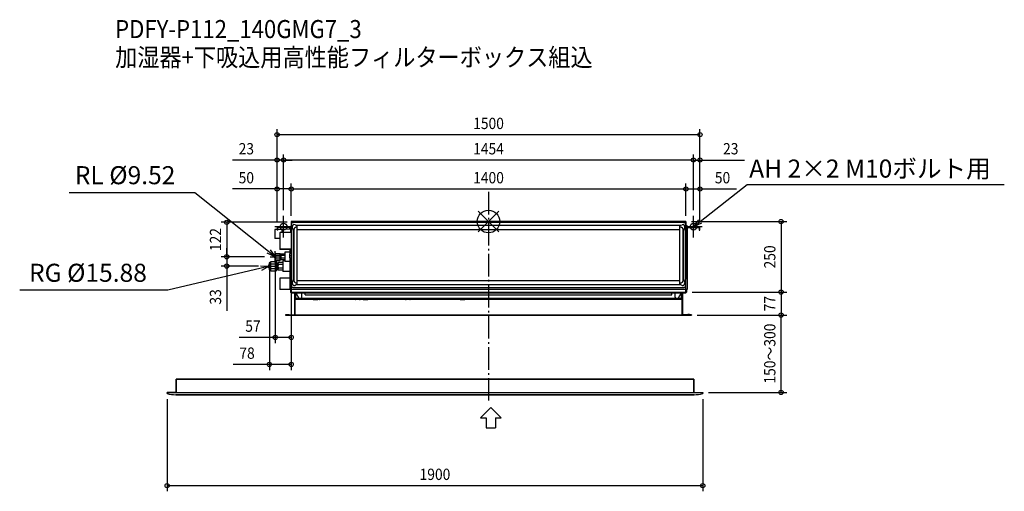
# Model space of a CAD drawing. Extents: x -1663 to 1829, y -955 to 715.
import ezdxf
from ezdxf.enums import TextEntityAlignment as Align

# ---------------------------------------------------------------- set-up
doc = ezdxf.new("R2010")
doc.units = 0
doc.header["$LTSCALE"] = 20
doc.header["$MEASUREMENT"] = 0
doc.header["$PDMODE"] = 3
doc.header["$PDSIZE"] = -2
doc.linetypes.add('DASHDOT', pattern=[5.5, 4, -0.6, 0.3, -0.6])
doc.layers.get('DEFPOINTS').update_dxf_attribs({"linetype": 'CONTINUOUS'})
for name, color, linetype in [('ARRANGE', 1, 'CONTINUOUS'), ('BASIS', 6, 'DASHDOT'), ('DETAIL', 5, 'CONTINUOUS'), ('ETC', 61, 'CONTINUOUS'), ('FIX', 11, 'CONTINUOUS'), ('NOTE', 4, 'CONTINUOUS'), ('OUTLINE', 3, 'CONTINUOUS'), ('SIZE', 30, 'CONTINUOUS')]:
    doc.layers.add(name, color=color, linetype=linetype)
doc.styles.get("Standard").update_dxf_attribs({"font": 'SIMPLEX', "width": 0.9, "bigfont": 'BIGFONT'})

msp = doc.modelspace()

# ---------------------------------------------------------------- linework, layer by layer
at = {"layer": 'ARRANGE', "color": 1, "linetype": 'Continuous'}
for p, q in [((-36.8, -36.8), (36.8, 36.8)), ((-36.8, 36.8), (36.8, -36.8))]:
    msp.add_line(p, q, dxfattribs=at)
msp.add_circle((0, 0), 40, dxfattribs=at)
at = {"layer": 'BASIS', "color": 6, "linetype": 'DASHDOT'}
msp.add_line((0, 105.4), (0, -633.2), dxfattribs=at)
at = {"layer": 'DEFPOINTS', "color": 30, "linetype": 'Continuous'}
for p in [(-750, 307.8), (-727, 218.1), (-727, 218.1), (727, 218.1), (-700, 115.5), (700, 115.5), (700, 115.5), (-727, 20), (-727, 20), (-700, 0), (-700, 0), (-699.9, 0.5), (700, 0), (700, 0), (700, 0), (727, 20), (727, 20), (-750, -20.7), (-750, -20.7), (-750, -20.7), (-699.9, -2.3), (-694.4, -2.5), (750, -20.7), (750, -20.7), (750, -20.7), (-756.4, -104.4), (-928.5, -124.7), (-928.5, -124.7), (-777.4, -137.4), (-774.7, -124.7), (-774.7, -124.7), (-795.7, -157.7), (702, -249.9), (702, -249.9), (1037.6, -249.9), (720, -331.2), (720, -331.2), (1037.6, -331.2), (1037.6, -331.2), (-756.4, -410.3), (-777.4, -506), (-1140, -609.1), (760, -605.1), (760, -609.1), (760, -935.3)]:
    msp.add_point(p, dxfattribs=at)
at = {"layer": 'DETAIL', "color": 5, "linetype": 'Continuous'}
for p, q in [((700, 0), (-700, 0)), ((-700, 0), (-700, -26.4)), ((700, 0), (700, -26.4)), ((-758, -28.5), (-758, -59.5)), ((-750, -28), (-757.5, -28)), ((-757.5, -28), (-757.5, -60)), ((-750, -20.7), (-750, -30)), ((-747.5, -30), (-750, -30)), ((-747.5, -30), (-747.5, -20.7)), ((-733, -28), (-747.5, -28)), ((-701.7, -18), (-747.3, -18)), ((-701.7, -20.5), (-747.3, -20.5)), ((-704, -27.2), (-733, -27.8)), ((-733, -27.8), (-733, -38.5)), ((-706.9, -20.6), (-701.6, -25.9)), ((-703, -16.5), (-700, -16.5)), ((-703, -16.5), (-703, -18)), ((-703, -24.4), (-703, -38.5)), ((-701.5, -38.5), (-701.5, -20.7)), ((-700, -26.4), (-699.5, -26.4)), ((-699.5, -27), (-700, -27)), ((-700, -27), (-700, -207)), ((-699.5, -8), (-699.5, -229)), ((-694.6, -24.5), (-696.1, -20.6)), ((694.5, -3), (-694.5, -3)), ((-689.2, -208.8), (-689.2, -28.2)), ((-686.4, -10.9), (-682.1, -12.5)), ((-681, -12.9), (-679.7, -13.4)), ((-679.2, -18.2), (-679, -18.2)), ((-679, -12.4), (679, -12.4)), ((-679, -224.1), (-679, -12.4)), ((-679, -27.8), (679, -27.8)), ((679, -224.1), (679, -12.4)), ((679, -18.2), (679.2, -18.2)), ((682.2, -12.5), (686.5, -10.9)), ((689.2, -28.2), (689.2, -208.8)), ((696.2, -20.6), (694.7, -24.6)), ((699.5, -229), (699.5, -8)), ((699.5, -26.4), (700, -26.4)), ((704, -15), (700, -15)), ((700, -26.4), (700, -204)), ((701.5, -78), (701.5, -20.7)), ((706.9, -20.6), (701.6, -25.9)), ((701.7, -18), (747.3, -18)), ((701.7, -20.5), (747.3, -20.5)), ((704, -15), (704, -18)), ((704, -23.4), (704, -240)), ((747.5, -20.7), (747.5, -30)), ((747.5, -30), (750, -30)), ((750, -30), (750, -20.7)), ((-739.7, -60), (-757.5, -60)), ((-739.7, -39.3), (-739.7, -97.7)), ((-700, -38.5), (-738.9, -38.5)), ((-738.9, -38.5), (-738.9, -39.1)), ((-700, -39.1), (-738.9, -39.1)), ((-691.6, -47.7), (-691.6, -45.6)), ((-700, -97.9), (-738.9, -97.9)), ((-738.9, -98.5), (-738.9, -97.9)), ((-700, -98.5), (-738.9, -98.5)), ((-704, -113.4), (-704, -98.5)), ((701.5, -78), (700, -78)), ((704, -93), (700, -93)), ((-754.8, -112.5), (-756.5, -114.2)), ((-756.5, -114.2), (-756.5, -136.2)), ((-754.8, -137.9), (-756.5, -136.2)), ((-754.8, -112.5), (-740.2, -112.5)), ((-754.8, -118.8), (-740.2, -118.8)), ((-754.8, -131.6), (-740.2, -131.6)), ((-754.8, -137.9), (-740.2, -137.9)), ((-738.5, -114.2), (-740.2, -112.5)), ((-738.5, -136.2), (-740.2, -137.9)), ((-738.5, -136.2), (-738.5, -114.2)), ((-737, -117.3), (-738.5, -117.3)), ((-737, -133.1), (-738.5, -133.1)), ((-735.7, -115.4), (-737, -116.7)), ((-737, -133.7), (-737, -116.7)), ((-736.9, -117.3), (-737, -117.8)), ((-737, -132.6), (-736.9, -133.1)), ((-735.7, -135), (-737, -133.7)), ((-723, -115.4), (-735.7, -115.4)), ((-723, -120.3), (-735.7, -120.3)), ((-723, -130.1), (-735.7, -130.1)), ((-723, -135), (-735.7, -135)), ((-723, -139.2), (-730, -139.2)), ((-730, -139.2), (-730, -177.2)), ((-704, -108.7), (-723, -108.7)), ((-723, -108.7), (-723, -141.7)), ((-704, -113.5), (-706, -115.5)), ((-706, -115.5), (-706, -127.5)), ((-704, -129.5), (-706, -127.5)), ((-703.8, -113), (-704, -113.5)), ((-703.8, -130), (-704, -129.5)), ((-704, -240), (-704, -129.6)), ((-700, -113), (-703.8, -113)), ((-700, -130), (-703.8, -130)), ((-700, -121.5), (-703, -121.5)), ((-773.5, -143.4), (-777.5, -146.7)), ((-777.5, -146.7), (-777.5, -169.7)), ((-773.5, -172.9), (-777.5, -169.7)), ((-771.5, -141.4), (-773.5, -143.4)), ((-773.5, -143.4), (-773.5, -144.3)), ((-773.5, -147), (-773.5, -155.5)), ((-773.5, -160.9), (-773.5, -169.4)), ((-773.5, -172.1), (-773.5, -172.9)), ((-771.5, -174.9), (-773.5, -172.9)), ((-771.5, -141.4), (-753.5, -141.4)), ((-771.5, -149.8), (-753.5, -149.8)), ((-771.5, -166.6), (-753.5, -166.6)), ((-751.5, -143.4), (-753.5, -141.4)), ((-751.5, -172.9), (-753.5, -174.9)), ((-751.5, -172.9), (-751.5, -143.4)), ((-747, -147.1), (-751.5, -147.1)), ((-747, -169.3), (-751.5, -169.3)), ((-745.2, -144.9), (-747, -146.7)), ((-747, -169.7), (-747, -146.7)), ((-745.2, -171.5), (-747, -169.7)), ((-730, -144.9), (-745.2, -144.9)), ((-730, -151.6), (-745.2, -151.6)), ((-730, -164.8), (-745.2, -164.8)), ((-730, -171.5), (-745.2, -171.5)), ((-704, -141.7), (-723, -141.7)), ((-771.5, -174.9), (-753.5, -174.9)), ((-704, -200.3), (-740, -200.3)), ((-740, -200.3), (-740, -240.3)), ((-704, -177.2), (-730, -177.2)), ((-700, -207), (-699.5, -207)), ((-679, -208.8), (679, -208.8)), ((691.6, -190.2), (691.6, -191.2)), ((700, -204), (699.5, -204)), ((-702, -240.3), (-740, -240.3)), ((-699, -240), (-704, -240)), ((-702, -240), (-702, -249.9)), ((-699.4, -240), (-700, -240)), ((-700, -240), (-700, -249.9)), ((-700, -240), (-700, -252)), ((-699.4, -240), (-699.4, -240)), ((-699, -240), (-699, -231.2)), ((699, -240), (-699, -240)), ((-696.1, -216.4), (-694.6, -212.5)), ((-694.5, -234), (694.5, -234)), ((-694.2, -211.4), (-693.8, -210.1)), ((-682.1, -224.5), (-686.4, -226.1)), ((-679, -218.8), (-679.2, -218.8)), ((679, -224.1), (-679, -224.1)), ((679.2, -218.8), (679, -218.8)), ((686.5, -226.1), (682.2, -224.5)), ((694.7, -212.4), (696.2, -216.4)), ((699, -231.2), (699, -240)), ((699, -240), (704, -240)), ((699.4, -240), (699.4, -240)), ((699.4, -240), (700, -240)), ((702, -240), (700, -240)), ((700, -252), (700, -240)), ((700, -240), (700, -249.9)), ((702, -240), (702, -249.9)), ((-700, -249.9), (-702, -249.9)), ((-700, -249.9), (700, -249.9)), ((-700, -252), (700, -252)), ((-688, -252), (-688, -330)), ((-687, -252), (-687, -330.2)), ((-686, -330.2), (-686, -252)), ((-684.5, -252.6), (-684.5, -271.1)), ((-684.5, -252.6), (-682.6, -252.6)), ((-684.5, -271.1), (-683.5, -271.1)), ((-683.5, -271.1), (-683.5, -252.6)), ((-683.5, -272.1), (-683.5, -271.1)), ((-683.5, -271.1), (-672.6, -271.1)), ((-683.5, -272.1), (683.5, -272.1)), ((-683, -274.2), (-683, -272.1)), ((-683, -272.2), (-361, -272.2)), ((-683, -274.2), (683, -274.2)), ((-682.6, -254.6), (-682.6, -252)), ((-662.5, -252.6), (-682.6, -252.6)), ((-682.6, -254.6), (-672.6, -271.1)), ((-681, -274.2), (-681, -272.2)), ((-672.6, -271.1), (-665.5, -271.1)), ((-665.5, -271.1), (665.5, -271.1)), ((-662.5, -268.1), (-662.5, -252)), ((-650, -260), (-650, -252)), ((-650, -259.2), (650, -259.2)), ((-650, -260), (650, -260)), ((-620.7, -276.2), (-607.3, -276.2)), ((-620.3, -272.2), (-620.3, -272.1)), ((-617.7, -272.2), (-617.7, -272.1)), ((-601.3, -276.2), (-614.7, -276.2)), ((-604.3, -272.2), (-604.3, -272.1)), ((-601.7, -272.2), (-601.7, -272.1)), ((-598.3, -272.2), (-598.3, -272.1)), ((-595.7, -272.2), (-595.7, -272.1)), ((-541, -274.2), (-541, -272.2)), ((-539, -272.1), (-539, -274.2)), ((-539, -274.2), (-539, -272.1)), ((-539, -272.2), (683, -272.2)), ((-361, -272.2), (-539, -272.2)), ((-537, -274.2), (-537, -272.2)), ((-476.3, -272.2), (-476.3, -272.1)), ((-473.7, -272.2), (-473.7, -272.1)), ((-457.3, -276.2), (-470.7, -276.2)), ((-454.3, -272.2), (-454.3, -272.1)), ((-451.7, -272.2), (-451.7, -272.1)), ((-448.3, -272.2), (-448.3, -272.1)), ((-445.7, -272.2), (-445.7, -272.1)), ((-442.7, -276.2), (-429.3, -276.2)), ((-426.3, -272.2), (-426.3, -272.1)), ((-423.7, -272.2), (-423.7, -272.1)), ((-363, -274.2), (-363, -272.2)), ((-361, -272.1), (-361, -274.2)), ((-361, -274.2), (-361, -272.1)), ((-359, -274.2), (-359, -272.2)), ((-298.3, -272.2), (-298.3, -272.1)), ((-295.7, -272.2), (-295.7, -272.1)), ((-279.3, -276.2), (-292.7, -276.2)), ((-276.3, -272.2), (-276.3, -272.1)), ((-273.7, -272.2), (-273.7, -272.1)), ((-104.3, -272.2), (-104.3, -272.1)), ((-101.7, -272.2), (-101.7, -272.1)), ((-98.7, -276.2), (-85.3, -276.2)), ((-82.3, -272.2), (-82.3, -272.1)), ((-79.7, -272.2), (-79.7, -272.1)), ((650, -260), (650, -252)), ((662.5, -268.1), (662.5, -252)), ((682.6, -252.6), (662.5, -252.6)), ((665.5, -271.1), (672.6, -271.1)), ((682.6, -254.6), (672.6, -271.1)), ((672.6, -271.1), (683.5, -271.1)), ((681, -274.2), (681, -272.2)), ((682.6, -254.6), (682.6, -252)), ((682.6, -252.6), (684.5, -252.6)), ((683, -272.1), (683, -274.2)), ((683.5, -252.6), (683.5, -271.1)), ((684.5, -271.1), (683.5, -271.1)), ((683.5, -272.1), (683.5, -271.1)), ((684.5, -252.6), (684.5, -271.1)), ((686, -252), (686, -330.2)), ((687, -252), (687, -330.2)), ((688, -252), (688, -330)), ((691.7, -252.4), (691.7, -252.4)), ((693.5, -252.4), (693.5, -252.9)), ((694.5, -252.9), (694.5, -252.4)), ((696.2, -252.4), (696.2, -252.4)), ((700, -249.9), (702, -249.9)), ((-720, -330.2), (-688.2, -330.2)), ((-720, -330.2), (-720, -331.2)), ((-720, -331.2), (-688.2, -331.2)), ((-717, -330.2), (-717, -331.2)), ((-713.3, -329.2), (-706.7, -329.2)), ((-713.3, -330), (-713.3, -329.2)), ((-713.3, -330), (-706.7, -330)), ((-706.7, -330), (-706.7, -329.2)), ((-688, -330), (-687, -330)), ((-687, -330.2), (-686, -330.2)), ((-686.4, -331.1), (-686.1, -330.4)), ((-686.2, -331.2), (-686, -330.4)), ((-686, -330.2), (686, -330.2)), ((-686, -331.2), (-686, -330.2)), ((-686, -331.2), (686, -331.2)), ((686, -331.2), (686, -330.2)), ((687, -330.2), (686, -330.2)), ((686.2, -331.2), (686, -330.4)), ((686.4, -331.1), (686.1, -330.4)), ((688, -330), (687, -330)), ((720, -330.2), (688.2, -330.2)), ((688.2, -331.2), (720, -331.2)), ((706.7, -330), (706.7, -329.2)), ((713.3, -329.2), (706.7, -329.2)), ((713.3, -330), (706.7, -330)), ((713.3, -330), (713.3, -329.2)), ((717, -330.2), (717, -331.2)), ((720, -330.2), (720, -331.2)), ((-1108.5, -605.1), (-1108.5, -558.1)), ((-1108.5, -558.1), (728.5, -558.1)), ((-1108.5, -605.1), (-1108.5, -558.1)), ((-1108.5, -558.1), (728.5, -558.1)), ((728.5, -605.1), (728.5, -558.1)), ((-1140, -605.1), (760, -605.1)), ((-1140, -609.1), (-1140, -605.1)), ((-1140, -605.1), (760, -605.1)), ((-1140, -609.1), (-1140, -605.1)), ((-1109.3, -613.1), (729.3, -613.1)), ((-1109.3, -613.1), (729.3, -613.1)), ((728.5, -605.1), (733.5, -605.1)), ((760, -609.1), (760, -605.1))]:
    msp.add_line(p, q, dxfattribs=at)
for points in [[(-706.9, -20.6), (-706.9, -20.5), (-706.9, -20.5), (-707, -20.5)], [(-694.2, -25.8), (-694.3, -25.3), (-694.5, -24.9), (-694.6, -24.5)], [(-693.4, -27.9), (-693.6, -27.3), (-693.8, -26.7), (-694.2, -25.8)], [(-693.2, -28.3), (-693.3, -28.1), (-693.4, -27.9)], [(-691.6, -43.7), (-691.5, -42.3), (-691.5, -41.6), (-691.5, -40.8), (-691.5, -40), (-691.5, -39.2), (-691.6, -38.3), (-691.6, -37.4), (-691.6, -36.6), (-691.7, -35.8), (-691.8, -35), (-691.8, -34.3), (-691.9, -33.6), (-692, -33), (-692.1, -32.4), (-692.2, -31.8), (-692.3, -31.3), (-692.5, -30.7), (-692.6, -30.2), (-692.7, -29.7), (-692.9, -29.2), (-693.1, -28.7), (-693.2, -28.3)], [(-689.2, -28.2), (-689.2, -27.3), (-689, -26.4), (-688.8, -25.5), (-688.5, -24.6), (-688.2, -23.8), (-687.7, -23), (-687.2, -22.2), (-686.6, -21.5), (-686, -20.9), (-685.2, -20.3), (-684.5, -19.7), (-683.7, -19.3), (-682.8, -18.9), (-682, -18.6), (-681.1, -18.4), (-680.1, -18.3), (-679.2, -18.2)], [(-682.1, -12.5), (-681.8, -12.6), (-681.4, -12.8), (-681, -12.9)], [(-679.7, -13.4), (-679.2, -13.6), (-679, -13.7)], [(679, -13.7), (679.4, -13.5), (680, -13.3), (680.5, -13.2), (680.9, -13), (681.4, -12.8), (681.8, -12.7), (682.2, -12.5)], [(679.2, -18.2), (680.1, -18.3), (681.1, -18.4), (682, -18.6), (682.8, -18.9), (683.7, -19.3), (684.5, -19.7), (685.2, -20.3), (686, -20.9), (686.6, -21.5), (687.2, -22.2), (687.7, -23), (688.2, -23.8), (688.5, -24.6), (688.8, -25.5), (689, -26.4), (689.2, -27.3), (689.2, -28.2)], [(693.2, -28.5), (693.1, -29), (692.9, -29.4), (692.8, -29.9), (692.6, -30.4), (692.5, -30.9), (692.4, -31.5), (692.3, -32), (692.1, -32.6), (692, -33.2), (691.9, -33.9), (691.9, -34.5), (691.8, -35.3), (691.7, -36), (691.7, -36.9), (691.6, -37.7), (691.6, -38.6), (691.6, -39.5), (691.6, -40.3), (691.6, -41.1), (691.6, -41.8), (691.6, -42.6), (691.6, -43.9)], [(693.4, -28.1), (693.3, -28.3), (693.2, -28.5)], [(693.8, -26.9), (693.6, -27.5), (693.4, -28.1)], [(694.7, -24.6), (694.5, -25), (694.4, -25.5), (694.2, -25.9), (693.8, -26.9)], [(701.6, -25.9), (701.5, -25.9), (701.5, -25.9), (701.5, -26)], [(-691.6, -45.6), (-691.6, -45), (-691.6, -44.3), (-691.6, -43.7)], [(-691.6, -193.4), (-691.6, -192.7), (-691.6, -192.1), (-691.6, -47.7)], [(691.6, -43.9), (691.6, -44.6), (691.6, -45.2), (691.6, -190.2)], [(-756.5, -121.1), (-757.3, -121.6), (-758, -122.5), (-758.4, -123.7), (-758.5, -125.2)], [(-756.5, -129.3), (-757.3, -128.8), (-758, -127.9), (-758.4, -126.7), (-758.5, -125.2)], [(-754.8, -112.5), (-755.6, -113.3), (-756.1, -114.1), (-756.4, -114.9), (-756.5, -115.7)], [(-756.5, -115.7), (-756.4, -116.4), (-756.1, -117.2), (-755.6, -118), (-754.8, -118.8)], [(-754.8, -118.8), (-755.6, -120.5), (-756.1, -122.1), (-756.4, -123.7), (-756.5, -125.2)], [(-756.5, -125.2), (-756.4, -126.7), (-756.1, -128.3), (-755.6, -129.9), (-754.8, -131.6)], [(-754.8, -131.6), (-755.6, -132.4), (-756.1, -133.2), (-756.4, -134), (-756.5, -134.7)], [(-756.5, -134.7), (-756.4, -135.5), (-756.1, -136.3), (-755.6, -137.1), (-754.8, -137.9)], [(-740.2, -112.5), (-739.4, -113.3), (-738.9, -114.1), (-738.6, -114.9), (-738.5, -115.7)], [(-738.5, -115.7), (-738.6, -116.4), (-738.9, -117.2), (-739.4, -118), (-740.2, -118.8)], [(-740.2, -118.8), (-739.4, -120.5), (-738.9, -122.1), (-738.6, -123.7), (-738.5, -125.2)], [(-738.5, -125.2), (-738.6, -126.7), (-738.9, -128.3), (-739.4, -129.9), (-740.2, -131.6)], [(-740.2, -131.6), (-739.4, -132.4), (-738.9, -133.2), (-738.6, -134), (-738.5, -134.7)], [(-738.5, -134.7), (-738.6, -135.5), (-738.9, -136.3), (-739.4, -137.1), (-740.2, -137.9)], [(-737, -117.8), (-736.9, -118.4), (-736.7, -119), (-736.3, -119.6), (-735.7, -120.3)], [(-735.7, -120.3), (-736.3, -121.6), (-736.7, -122.8), (-736.9, -124), (-737, -125.2)], [(-737, -125.2), (-736.9, -126.4), (-736.7, -127.6), (-736.3, -128.8), (-735.7, -130.1)], [(-735.7, -130.1), (-736.3, -130.8), (-736.7, -131.4), (-736.9, -132), (-737, -132.6)], [(-735.7, -115.4), (-736.3, -116), (-736.7, -116.7), (-736.9, -117.3)], [(-736.9, -133.1), (-736.7, -133.7), (-736.3, -134.4), (-735.7, -135)], [(-777.5, -151.2), (-778.3, -151.7), (-779.5, -152.8), (-780.3, -154.3), (-780.8, -156.1), (-781, -158.2)], [(-777.5, -165.2), (-778.3, -164.7), (-779.5, -163.6), (-780.3, -162.1), (-780.8, -160.3), (-781, -158.2)], [(-773.5, -144.3), (-773.8, -145.2), (-773.8, -146.1), (-773.5, -147)], [(-773.5, -155.5), (-773.8, -157.3), (-773.8, -159.1), (-773.5, -160.9)], [(-773.5, -169.4), (-773.8, -170.3), (-773.8, -171.2), (-773.5, -172.1)], [(-771.5, -141.4), (-772.4, -142.5), (-773.1, -143.4), (-773.5, -144.3)], [(-773.5, -147), (-773.1, -147.9), (-772.4, -148.8), (-771.5, -149.8)], [(-771.5, -149.8), (-772.4, -151.8), (-773.1, -153.7), (-773.5, -155.5)], [(-773.5, -160.9), (-773.1, -162.7), (-772.4, -164.6), (-771.5, -166.6)], [(-771.5, -166.6), (-772.4, -167.6), (-773.1, -168.5), (-773.5, -169.4)], [(-773.5, -172.1), (-773.1, -173), (-772.4, -174), (-771.5, -174.9)], [(-753.5, -141.4), (-752.6, -142.5), (-751.9, -143.4), (-751.5, -144.3)], [(-751.5, -147), (-751.9, -147.9), (-752.6, -148.8), (-753.5, -149.8)], [(-753.5, -149.8), (-752.6, -151.8), (-751.9, -153.7), (-751.5, -155.5)], [(-751.5, -160.9), (-751.9, -162.7), (-752.6, -164.6), (-753.5, -166.6)], [(-753.5, -166.6), (-752.6, -167.6), (-751.9, -168.5), (-751.5, -169.4)], [(-751.5, -172.1), (-751.9, -173), (-752.6, -174), (-753.5, -174.9)], [(-745.2, -144.9), (-745.9, -145.6), (-746.4, -146.3), (-746.7, -147), (-746.9, -147.6), (-747, -148.2)], [(-747, -148.2), (-746.9, -148.9), (-746.7, -149.5), (-746.4, -150.2), (-745.9, -150.8), (-745.2, -151.6)], [(-745.2, -151.6), (-746, -153.4), (-746.6, -155), (-746.9, -156.6), (-747, -158.2)], [(-747, -158.2), (-746.9, -159.8), (-746.6, -161.4), (-746, -163), (-745.2, -164.8)], [(-745.2, -164.8), (-745.9, -165.6), (-746.4, -166.2), (-746.7, -166.9), (-746.9, -167.5), (-747, -168.2)], [(-747, -168.2), (-746.9, -168.8), (-746.7, -169.4), (-746.4, -170.1), (-745.9, -170.8), (-745.2, -171.5)], [(-693.8, -210.1), (-693.6, -209.7), (-693.4, -209.1)], [(-693.4, -209.1), (-693.3, -208.9), (-693.2, -208.7)], [(-693.2, -208.7), (-693.1, -208.3), (-692.9, -207.8), (-692.8, -207.3), (-692.6, -206.9), (-692.5, -206.3), (-692.4, -205.8), (-692.3, -205.2), (-692.1, -204.7), (-692, -204.1), (-691.9, -203.4), (-691.9, -202.7), (-691.8, -202), (-691.7, -201.2), (-691.7, -200.4), (-691.6, -199.6), (-691.6, -198.7), (-691.6, -197.8), (-691.6, -197), (-691.6, -196.2), (-691.6, -195.4), (-691.6, -194.7), (-691.6, -193.4)], [(-679.2, -218.8), (-680.1, -218.7), (-681.1, -218.6), (-682, -218.4), (-682.8, -218.1), (-683.7, -217.7), (-684.5, -217.3), (-685.2, -216.7), (-686, -216.1), (-686.6, -215.5), (-687.2, -214.8), (-687.7, -214), (-688.2, -213.2), (-688.5, -212.4), (-688.8, -211.5), (-689, -210.6), (-689.2, -209.7), (-689.2, -208.8)], [(689.2, -208.8), (689.2, -209.7), (689, -210.6), (688.8, -211.5), (688.5, -212.4), (688.2, -213.2), (687.7, -214), (687.2, -214.8), (686.6, -215.5), (686, -216.1), (685.2, -216.7), (684.5, -217.3), (683.7, -217.7), (682.8, -218.1), (682, -218.4), (681.1, -218.6), (680.1, -218.7), (679.2, -218.8)], [(691.6, -193), (691.5, -194.4), (691.5, -195.1), (691.5, -195.9), (691.5, -196.7), (691.5, -197.5), (691.6, -198.4), (691.6, -199.3), (691.6, -200.1), (691.7, -201), (691.8, -201.7), (691.8, -202.4), (691.9, -203.1), (692, -203.7), (692.1, -204.4), (692.2, -204.9), (692.3, -205.5), (692.5, -206), (692.6, -206.5), (692.7, -207), (692.9, -207.5), (693.1, -208), (693.2, -208.5)], [(691.6, -191.2), (691.6, -191.8), (691.6, -192.4), (691.6, -193)], [(693.2, -208.5), (693.3, -208.7), (693.4, -208.9)], [(693.4, -208.9), (693.6, -209.5), (693.8, -210.1), (694.2, -211.1)], [(-694.6, -212.5), (-694.5, -212.1), (-694.4, -211.8), (-694.2, -211.4)], [(-679.7, -223.6), (-681, -224.1), (-681.4, -224.2), (-681.8, -224.4), (-682.1, -224.5)], [(-679, -223.3), (-679.2, -223.4), (-679.7, -223.6)], [(680.9, -224), (680, -223.7), (679.4, -223.5), (679, -223.3)], [(682.2, -224.5), (681.8, -224.3), (681.4, -224.2), (680.9, -224)], [(694.2, -211.1), (694.4, -211.5), (694.5, -212), (694.7, -212.4)]]:
    msp.add_lwpolyline(points, dxfattribs=at)
for centre, radius, start, end in [((-757.5, -28.5), 0.5, 90, 180), ((-747.3, -20.7), 2.7, 90, 180), ((-747.3, -20.7), 0.2, 90, 180), ((-704, -26.2), 1, 271, 0), ((-701.7, -20.7), 2.7, 50.8463, 90), ((-701.7, -20.7), 0.2, 0, 90), ((-694.5, -8), 5, 90, 180), ((-689, -18), 7.54, 69.5127, 200.4873), ((689.1, -18), 7.54, 339.5127, 110.4873), ((694.5, -8), 5, 0, 90), ((701.7, -20.7), 2.7, 90, 129.1537), ((701.7, -20.7), 0.2, 90, 180), ((747.3, -20.7), 2.7, 0, 90), ((747.3, -20.7), 0.2, 0, 90), ((-757.5, -59.5), 0.5, 180, 270), ((-738.9, -39.3), 0.8, 90, 180), ((-738.9, -97.7), 0.8, 180, 270), ((-699.6, -239), 3, 205.7959, 215.0891), ((-694.5, -229), 5, 180, 270), ((-698.2, -241), 1, 90, 102.986), ((-689, -219), 7.54, 159.5127, 290.4873), ((689.1, -219), 7.54, 249.5127, 20.4873), ((694.5, -229), 5, 270, 0), ((698.2, -241), 1, 77.014, 90), ((-700, -249.9), 2.05, 180, 270), ((-700, -249.9), 0.05, 180, 270), ((-682.6, -251.4), 1, 216.9469, 270), ((-665.5, -268.1), 3, 270, 0), ((-624.1, -275.2), 1, 30, 90), ((-620.7, -273.2), 3, 199.5137, 270), ((-618.1, -275.2), 1, 30, 90), ((-614.7, -273.2), 3, 199.5137, 270), ((-607.3, -273.2), 3, 270, 340.4863), ((-603.9, -275.2), 1, 90, 150), ((-601.3, -273.2), 3, 270, 340.4863), ((-597.9, -275.2), 1, 90, 150), ((-474.1, -275.2), 1, 30, 90), ((-470.7, -273.2), 3, 199.5137, 270), ((-457.3, -273.2), 3, 270, 340.4863), ((-453.9, -275.2), 1, 90, 150), ((-446.1, -275.2), 1, 30, 90), ((-442.7, -273.2), 3, 199.5137, 270), ((-429.3, -273.2), 3, 270, 340.4863), ((-425.9, -275.2), 1, 90, 150), ((-296.1, -275.2), 1, 30, 90), ((-292.7, -273.2), 3, 199.5137, 270), ((-279.3, -273.2), 3, 270, 340.4863), ((-275.9, -275.2), 1, 90, 150), ((-102.1, -275.2), 1, 30, 90), ((-98.7, -273.2), 3, 199.5137, 270), ((-85.3, -273.2), 3, 270, 340.4863), ((-81.9, -275.2), 1, 90, 150), ((665.5, -268.1), 3, 180, 270), ((682.6, -251.4), 1, 270, 323.0531), ((694, -247.6), 5.3, 236.9832, 244.8792), ((694, -247.6), 5.28, 244.7588, 264.5624), ((694, -247.6), 4.8, 264.0192, 275.9808), ((694, -247.6), 5.28, 275.4376, 295.2412), ((694, -247.6), 5.3, 295.1208, 303.0168), ((700, -249.9), 0.05, 270, 0), ((700, -249.9), 2.05, 270, 0), ((-713.5, -330), 0.2, 285.2435, 0), ((-706.5, -330), 0.2, 180, 254.7673), ((-688.2, -330), 1.2, 270, 0), ((-688.2, -330), 0.2, 270, 0), ((-686, -330.2), 1, 180, 270), ((-686, -330.2), 0.2, 180, 270), ((686, -330.2), 1, 270, 0), ((686, -330.2), 0.2, 270, 0), ((688.2, -330), 1.2, 180, 270), ((688.2, -330), 0.2, 180, 270), ((706.5, -330), 0.2, 285.2327, 0), ((713.5, -330), 0.2, 180, 254.7673), ((-1109.3, -493.1), 120, 255.177, 270), ((-1109.3, -493.1), 120, 255.177, 270), ((729.3, -493.1), 120, 270, 284.823)]:
    msp.add_arc(centre, radius, start, end, dxfattribs=at)
at = {"layer": 'FIX', "color": 11, "linetype": 'Continuous'}
for centre in [(-727, -18), (727, -18)]:
    msp.add_circle(centre, 12, dxfattribs=at)
at = {"layer": 'NOTE', "color": 4, "linetype": 'Continuous'}
for p, q in [((750.6, 0.5), (917.7, 131.5)), ((917.7, 131.5), (1829.5, 131.5)), ((-1042, 102.4), (-1487.6, 102.4)), ((-779.9, -105.8), (-1042, 102.4)), ((-727, -56), (-727, 20)), ((727, -56), (727, 20)), ((727, -18), (745.7, 6.8)), ((727, -18), (750.6, 0.5)), ((-696.1, -18), (-757.9, -18)), ((757.9, -18), (696.1, -18)), ((755.6, -5.8), (727, -18)), ((-774.9, -99.5), (-756.4, -124.4)), ((-756.4, -145), (-756.4, -104.4)), ((-756.4, -124.4), (-784.9, -112.1)), ((-756.4, -124.4), (-779.9, -105.8)), ((-774.7, -124.7), (-738.2, -124.7)), ((-806.7, -165), (-1137.7, -242.4)), ((-808.5, -157.2), (-777.5, -158.2)), ((-777.5, -158.2), (-806.7, -165)), ((-777.5, -158.2), (-804.9, -172.9)), ((-795.7, -157.7), (-759.2, -157.7)), ((-795.7, -157.7), (-759.2, -157.7)), ((-1137.7, -242.4), (-1663, -242.4)), ((-28.7, -695), (8.3, -659.1)), ((45.4, -695), (8.3, -659.1)), ((-28.7, -695), (-8.5, -695)), ((-8.5, -695), (-8.5, -730.7)), ((25.1, -695), (45.4, -695)), ((25.1, -695), (25.1, -730.7)), ((-8.5, -730.7), (25.1, -730.7))]:
    msp.add_line(p, q, dxfattribs=at)
at = {"layer": 'OUTLINE', "color": 3, "linetype": 'Continuous'}
for p, q in [((700, 0), (-700, 0)), ((-700, 0), (-700, -16.5)), ((700, 0), (700, -15)), ((-758, -28.5), (-758, -59.5)), ((-750, -28), (-757.5, -28)), ((-750, -20.7), (-750, -28)), ((-703, -18), (-747.3, -18)), ((-703, -16.5), (-700, -16.5)), ((-703, -16.5), (-703, -18)), ((704, -15), (700, -15)), ((704, -15), (704, -18)), ((704, -18), (747.3, -18)), ((706.9, -20.5), (704, -23.4)), ((704, -23.4), (704, -240)), ((706.9, -20.5), (747.3, -20.5)), ((747.5, -20.7), (747.5, -30)), ((747.5, -30), (750, -30)), ((750, -30), (750, -20.7)), ((-739.7, -60), (-757.5, -60)), ((-739.7, -60), (-739.7, -97.7)), ((-704, -98.5), (-738.9, -98.5)), ((-704, -108.7), (-704, -98.5)), ((-754.8, -112.5), (-756.5, -114.2)), ((-756.5, -114.2), (-756.5, -121.1)), ((-756.5, -129.3), (-756.5, -136.2)), ((-754.8, -137.9), (-756.5, -136.2)), ((-754.8, -112.5), (-740.2, -112.5)), ((-754.8, -137.9), (-740.2, -137.9)), ((-738.5, -114.2), (-740.2, -112.5)), ((-738.5, -136.2), (-740.2, -137.9)), ((-738.5, -117.3), (-738.5, -114.2)), ((-737, -117.3), (-738.5, -117.3)), ((-737, -133.1), (-738.5, -133.1)), ((-738.5, -136.2), (-738.5, -133.1)), ((-735.7, -115.4), (-737, -116.7)), ((-737, -117.3), (-737, -116.7)), ((-737, -133.7), (-737, -133.1)), ((-735.7, -135), (-737, -133.7)), ((-723, -115.4), (-735.7, -115.4)), ((-723, -135), (-735.7, -135)), ((-723, -139.2), (-730, -139.2)), ((-730, -139.2), (-730, -144.9)), ((-704, -108.7), (-723, -108.7)), ((-723, -108.7), (-723, -115.4)), ((-723, -135), (-723, -139.2)), ((-773.5, -143.4), (-777.5, -146.7)), ((-777.5, -146.7), (-777.5, -151.2)), ((-777.5, -165.2), (-777.5, -169.7)), ((-773.5, -172.9), (-777.5, -169.7)), ((-771.5, -141.4), (-773.5, -143.4)), ((-771.5, -174.9), (-773.5, -172.9)), ((-771.5, -141.4), (-753.5, -141.4)), ((-751.5, -143.4), (-753.5, -141.4)), ((-751.5, -172.9), (-753.5, -174.9)), ((-751.5, -147.1), (-751.5, -143.4)), ((-747, -147.1), (-751.5, -147.1)), ((-747, -169.3), (-751.5, -169.3)), ((-751.5, -172.9), (-751.5, -169.3)), ((-745.2, -144.9), (-747, -146.7)), ((-747, -147.1), (-747, -146.7)), ((-747, -169.7), (-747, -169.3)), ((-745.2, -171.5), (-747, -169.7)), ((-730, -144.9), (-745.2, -144.9)), ((-730, -171.5), (-745.2, -171.5)), ((-730, -171.5), (-730, -177.2)), ((-771.5, -174.9), (-753.5, -174.9)), ((-704, -200.3), (-740, -200.3)), ((-740, -200.3), (-740, -240.3)), ((-704, -177.2), (-730, -177.2)), ((-704, -200.3), (-704, -177.2)), ((-702.3, -240.3), (-740, -240.3)), ((-702, -240.7), (-702, -249.9)), ((702, -240), (700, -240)), ((700, -240), (704, -240)), ((700, -250), (700, -240)), ((700, -240), (700, -249.9)), ((702, -240), (702, -249.9)), ((-700, -252), (-688, -252)), ((-688, -252), (-688, -330)), ((691, -252), (688, -252)), ((688, -252), (688, -330)), ((691.7, -252.4), (691.7, -252.4)), ((693.5, -252.4), (693.5, -252.9)), ((694.5, -252.9), (694.5, -252.4)), ((696.2, -252.4), (696.2, -252.4)), ((700, -252), (697, -252)), ((-720, -330.2), (-720, -331.2)), ((-713.4, -330.2), (-720, -330.2)), ((-720, -331.2), (-688.2, -331.2)), ((-713.3, -329.2), (-706.7, -329.2)), ((-713.3, -330), (-713.3, -329.2)), ((-706.7, -330), (-706.7, -329.2)), ((-706.6, -330.2), (-688.2, -330.2)), ((-686, -331.2), (686, -331.2)), ((706.6, -330.2), (688.2, -330.2)), ((688.2, -331.2), (720, -331.2)), ((706.7, -330), (706.7, -329.2)), ((713.3, -329.2), (706.7, -329.2)), ((713.3, -330), (713.3, -329.2)), ((720, -330.2), (713.4, -330.2)), ((720, -330.2), (720, -331.2)), ((-1108.5, -605.1), (-1108.5, -558.1)), ((-1108.5, -558.1), (728.5, -558.1)), ((728.5, -558.1), (-1108.5, -558.1)), ((-1108.5, -558.1), (-1108.5, -605.1)), ((728.5, -558.1), (728.5, -605.1)), ((-1140, -609.1), (-1140, -605.1)), ((-1140, -605.1), (-1108.5, -605.1)), ((-1108.5, -605.1), (-1140, -605.1)), ((-1140, -605.1), (-1140, -609.1)), ((729.3, -613.1), (-1109.3, -613.1)), ((-1109.3, -613.1), (-1109.3, -613.1)), ((-1109.3, -613.1), (729.3, -613.1)), ((728.5, -605.1), (760, -605.1)), ((728.5, -605.1), (760, -605.1)), ((760, -605.1), (760, -609.1))]:
    msp.add_line(p, q, dxfattribs=at)
for points in [[(-756.5, -121.1), (-757.3, -121.6), (-758, -122.5), (-758.4, -123.7), (-758.5, -125.2)], [(-756.5, -129.3), (-757.3, -128.8), (-758, -127.9), (-758.4, -126.7), (-758.5, -125.2)], [(-777.5, -151.2), (-778.3, -151.7), (-779.5, -152.8), (-780.3, -154.3), (-780.8, -156.1), (-781, -158.2)], [(-777.5, -165.2), (-778.3, -164.7), (-779.5, -163.6), (-780.3, -162.1), (-780.8, -160.3), (-781, -158.2)]]:
    msp.add_lwpolyline(points, dxfattribs=at)
for centre, radius, start, end in [((-757.5, -28.5), 0.5, 90, 180), ((-747.3, -20.7), 2.7, 90, 180), ((747.3, -20.7), 2.7, 0, 90), ((747.3, -20.7), 0.2, 0, 90), ((-757.5, -59.5), 0.5, 180, 270), ((-738.9, -97.7), 0.8, 180, 270), ((-699.6, -239), 3, 205.6793, 215.2475), ((-700, -249.9), 2.05, 180, 270), ((694, -247.6), 5.3, 236.1293, 244.8792), ((694, -247.6), 5.28, 244.7588, 264.5624), ((694, -247.6), 4.8, 264.0192, 275.9808), ((694, -247.6), 5.28, 275.4376, 295.2412), ((694, -247.6), 5.3, 295.1208, 303.8781), ((700, -249.9), 0.05, 270, 0), ((700, -249.9), 2.05, 270, 0), ((-713.5, -330), 0.2, 285.2435, 0), ((-706.5, -330), 0.2, 180, 254.7673), ((-688.2, -330), 1.2, 270, 0), ((-688.2, -330), 0.2, 270, 0), ((-686, -330.2), 1, 180, 270), ((686, -330.2), 1, 270, 0), ((688.2, -330), 1.2, 180, 270), ((688.2, -330), 0.2, 180, 270), ((706.5, -330), 0.2, 285.2327, 0), ((713.5, -330), 0.2, 180, 254.7673), ((-1109.3, -493.1), 120, 255.177, 270), ((-1109.3, -493.1), 120, 255.177, 270), ((729.3, -493.1), 120, 270, 284.823)]:
    msp.add_arc(centre, radius, start, end, dxfattribs=at)
at = {"layer": 'SIZE', "color": 30, "linetype": 'Continuous'}
for p, q in [((-750, -0.7), (-750, 327.8)), ((750, -0.7), (750, 327.8)), ((750, 307.8), (-750, 307.8)), ((-750, 218.1), (-908.3, 218.1)), ((-750, -0.7), (-750, 238.1)), ((-727, 218.1), (-750, 218.1)), ((-727, 40), (-727, 238.1)), ((-727, 40), (-727, 238.1)), ((727, 218.1), (-727, 218.1)), ((-727, 218.1), (-697, 218.1)), ((727, 218.1), (697, 218.1)), ((727, 40), (727, 238.1)), ((727, 40), (727, 238.1)), ((727, 218.1), (750, 218.1)), ((750, -0.7), (750, 238.1)), ((750, 218.1), (908.3, 218.1)), ((-750, 115.5), (-908.3, 115.5)), ((-750, -0.7), (-750, 135.5)), ((-700, 115.5), (-750, 115.5)), ((-700, 20), (-700, 135.5)), ((-700, 20), (-700, 135.5)), ((-700, 115.5), (700, 115.5)), ((700, 20), (700, 135.5)), ((700, 20), (700, 135.5)), ((700, 115.5), (750, 115.5)), ((750, -0.7), (750, 135.5)), ((750, 115.5), (879.1, 115.5)), ((-714.4, -2.5), (-948.5, -2.5)), ((-928.5, -2.5), (-928.5, -124.7)), ((-699.9, -19.5), (-699.9, -430.3)), ((-699.9, -22.3), (-699.9, -526)), ((720, 0), (1057.6, 0)), ((1037.6, 0), (1037.6, -249.9)), ((-928.5, -124.7), (-928.5, -94.7)), ((-794.7, -124.7), (-948.5, -124.7)), ((-794.7, -124.7), (-948.5, -124.7)), ((-928.5, -124.7), (-928.5, -157.7)), ((-756.4, -124.4), (-756.4, -430.3)), ((-815.7, -157.7), (-948.5, -157.7)), ((-928.5, -157.7), (-928.5, -316)), ((-777.4, -157.4), (-777.4, -526)), ((722, -249.9), (1057.6, -249.9)), ((722, -249.9), (1057.6, -249.9)), ((1037.6, -249.9), (1037.6, -331.2)), ((740, -331.2), (1057.6, -331.2)), ((740, -331.2), (1057.6, -331.2)), ((1037.6, -605.1), (1037.6, -331.2)), ((-756.4, -410.3), (-884.7, -410.3)), ((-699.9, -410.3), (-756.4, -410.3)), ((-777.4, -506), (-905.7, -506)), ((-699.9, -506), (-777.4, -506)), ((780, -605.1), (1057.6, -605.1)), ((-1140, -629.1), (-1140, -955.3)), ((760, -629.1), (760, -955.3)), ((-1140, -935.3), (760, -935.3))]:
    msp.add_line(p, q, dxfattribs=at)
for centre in [(-750, 307.8), (750, 307.8), (-750, 218.1), (-727, 218.1), (-727, 218.1), (727, 218.1), (727, 218.1), (750, 218.1), (-750, 115.5), (-700, 115.5), (-700, 115.5), (700, 115.5), (700, 115.5), (750, 115.5), (-928.5, -2.5), (1037.6, 0), (-928.5, -124.7), (-928.5, -124.7), (-928.5, -157.7), (1037.6, -249.9), (1037.6, -249.9), (1037.6, -331.2), (1037.6, -331.2), (-756.4, -410.3), (-699.9, -410.3), (-777.4, -506), (-699.9, -506), (1037.6, -605.1), (-1140, -935.3), (760, -935.3)]:
    msp.add_circle(centre, 7.5, dxfattribs=at)

# ---------------------------------------------------------------- texts
at = {"layer": 'ETC', "color": 61, "linetype": 'Continuous', "width": 0.9}
for s, p in [('PDFY-P112_140GMG7_3', (-1324.5, 650)), ('加湿器+下吸込用高性能フィルターボックス組込', (-1324.5, 550))]:
    msp.add_text(s, height=64, dxfattribs=at).set_placement(p)
at = {"layer": 'NOTE', "color": 4, "linetype": 'Continuous'}
for s, p in [('AH 2×2 M10ボルト用', (924.5, 155.8)), ('RL %%c9.52', (-1467.6, 132.4)), ('RG %%c15.88', (-1629.9, -213.3))]:
    msp.add_text(s, height=64, dxfattribs=at).set_placement(p)
at = {"layer": 'SIZE', "color": 30, "linetype": 'Continuous', "width": 0.9}
for s, p in [('1500', (0, 327.8)), ('23', (-859.1, 238.1)), ('1454', (0, 238.1)), ('23', (859.1, 238.1)), ('50', (-859.1, 135.5)), ('1400', (0, 135.5)), ('50', (830, 135.5)), ('57', (-835.6, -390.3)), ('78', (-856.6, -486)), ('1900', (-190, -915.3))]:
    msp.add_text(s, height=40, dxfattribs=at).set_placement(p, align=Align.CENTER)
for s, p in [('122', (-948.5, -63.6)), ('250', (1017.6, -125)), ('33', (-948.5, -266.9)), ('77', (1017.6, -290.6)), ('150～300', (1017.6, -467.6))]:
    msp.add_text(s, height=40, rotation=90, dxfattribs=at).set_placement(p, align=Align.CENTER)

doc.saveas('drawing.dxf')
